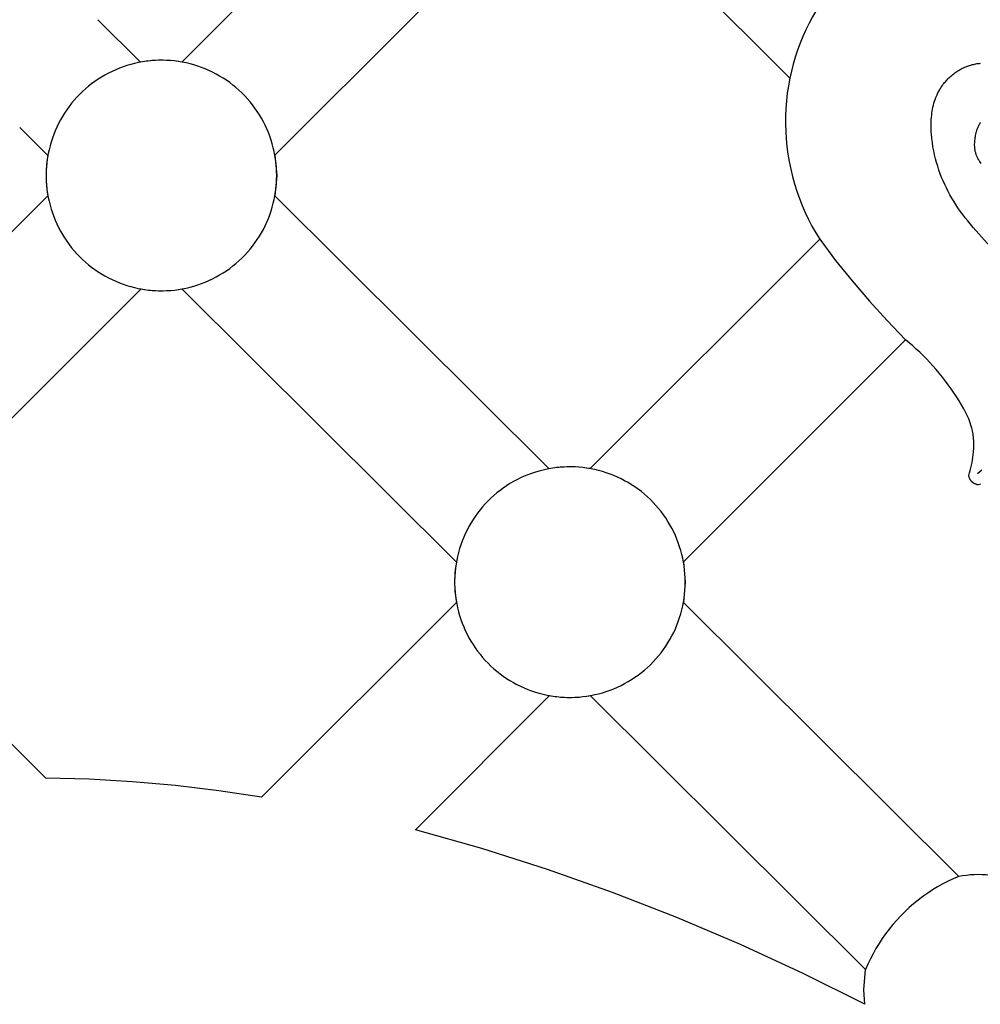
# Model space of a CAD drawing. Units: millimetres. Extents: x -524 to 1032, y -1140 to 1336.
# Drawn here: x -191 to -155, y -676 to -640 of the extents above; entities that cross this region are included whole.
import ezdxf

# ---------------------------------------------------------------- set-up
doc = ezdxf.new("R2010")
doc.units = ezdxf.units.MM
doc.header["$MEASUREMENT"] = 0
doc.layers.add('подложки$придержки', color=7, linetype='Continuous')

# ---------------------------------------------------------------- blocks, each defined once
blk = doc.blocks.new('4')
at = {"layer": 'подложки$придержки'}
for points in [[(-29.626, -297.9), (-19.416, -287.69)], [(-15.964, -291.142), (-26.174, -301.352)], [(-7.101, -298.5), (-14.459, -291.142)], [(-4.582, -294.115), (-4.78, -294.3), (-4.972, -294.491), (-5.157, -294.688), (-5.336, -294.892), (-5.507, -295.101), (-5.672, -295.315), (-5.83, -295.535), (-5.98, -295.76), (-6.122, -295.99), (-6.257, -296.225), (-6.384, -296.464), (-6.503, -296.707), (-6.614, -296.954), (-6.716, -297.204), (-6.81, -297.458), (-6.896, -297.715), (-6.973, -297.974), (-7.042, -298.236), (-7.101, -298.5)], [(-32.728, -296.33), (-31.148, -297.904)], [(-29.626, -297.9), (-29.763, -297.878), (-29.901, -297.86), (-30.04, -297.847), (-30.179, -297.838), (-30.318, -297.834), (-30.457, -297.834), (-30.596, -297.839), (-30.735, -297.848), (-30.873, -297.862), (-31.011, -297.881), (-31.148, -297.904)], [(-0.142, -313.149), (0.016, -313.012)], [(0.734, -305.198), (-0.304, -304.026), (-0.502, -303.789), (-0.598, -303.669), (-0.692, -303.547), (-0.783, -303.423), (-0.871, -303.298), (-0.949, -303.18), (-1.025, -303.061), (-1.098, -302.94), (-1.168, -302.817), (-1.235, -302.692), (-1.299, -302.565), (-1.36, -302.436), (-1.419, -302.305), (-1.474, -302.173), (-1.525, -302.038), (-1.574, -301.902), (-1.619, -301.764), (-1.661, -301.625), (-1.7, -301.483), (-1.734, -301.34), (-1.766, -301.195), (-1.795, -301.041), (-1.819, -300.885), (-1.839, -300.729), (-1.854, -300.572), (-1.859, -300.494), (-1.863, -300.415), (-1.865, -300.337), (-1.866, -300.259), (-1.865, -300.181), (-1.862, -300.103), (-1.858, -300.025), (-1.852, -299.948), (-1.844, -299.872), (-1.835, -299.796), (-1.823, -299.72), (-1.81, -299.645), (-1.795, -299.571), (-1.777, -299.498), (-1.758, -299.425), (-1.736, -299.353), (-1.712, -299.282), (-1.686, -299.212), (-1.658, -299.143), (-1.643, -299.109), (-1.627, -299.075), (-1.611, -299.041), (-1.594, -299.008), (-1.577, -298.975), (-1.558, -298.942), (-1.54, -298.91), (-1.52, -298.878), (-1.5, -298.846), (-1.48, -298.815), (-1.453, -298.776), (-1.426, -298.738), (-1.398, -298.701), (-1.368, -298.664), (-1.338, -298.628), (-1.307, -298.593), (-1.275, -298.558), (-1.242, -298.524), (-1.209, -298.49), (-1.174, -298.458), (-1.139, -298.426), (-1.103, -298.395), (-1.066, -298.365), (-1.029, -298.335), (-0.99, -298.306), (-0.952, -298.279), (-0.912, -298.252), (-0.872, -298.226), (-0.831, -298.201), (-0.79, -298.177), (-0.748, -298.154), (-0.705, -298.132), (-0.662, -298.112), (-0.618, -298.092), (-0.574, -298.073), (-0.53, -298.056), (-0.484, -298.039), (-0.439, -298.024), (-0.393, -298.01), (-0.347, -297.997), (-0.3, -297.986), (-0.253, -297.975), (-0.21, -297.967), (-0.166, -297.96), (-0.122, -297.954), (-0.078, -297.949), (-0.034, -297.945)], [(-7.101, -298.5), (-7.152, -298.778), (-7.192, -299.058), (-7.223, -299.338), (-7.244, -299.62), (-7.256, -299.903), (-7.258, -300.185), (-7.25, -300.468), (-7.232, -300.75), (-7.205, -301.031), (-7.167, -301.312), (-7.121, -301.59), (-7.064, -301.867), (-6.998, -302.142), (-6.923, -302.415), (-6.838, -302.684), (-6.744, -302.951), (-6.641, -303.214), (-6.529, -303.473), (-6.408, -303.729), (-6.278, -303.98), (-6.14, -304.226), (-5.993, -304.468)], [(-0.034, -300.139), (-0.045, -300.154), (-0.056, -300.17), (-0.066, -300.186), (-0.076, -300.203), (-0.086, -300.221), (-0.096, -300.239), (-0.106, -300.257), (-0.115, -300.276), (-0.124, -300.295), (-0.133, -300.315), (-0.15, -300.355), (-0.166, -300.397), (-0.18, -300.44), (-0.194, -300.484), (-0.207, -300.529), (-0.218, -300.574), (-0.228, -300.62), (-0.237, -300.666), (-0.245, -300.713), (-0.251, -300.759), (-0.257, -300.806), (-0.261, -300.851), (-0.263, -300.897), (-0.264, -300.942), (-0.264, -300.986), (-0.262, -301.029), (-0.26, -301.059), (-0.257, -301.088), (-0.254, -301.117), (-0.25, -301.145), (-0.245, -301.173), (-0.239, -301.2), (-0.233, -301.227), (-0.226, -301.253), (-0.219, -301.279), (-0.211, -301.304), (-0.202, -301.329), (-0.193, -301.354), (-0.183, -301.378), (-0.173, -301.402), (-0.162, -301.425), (-0.151, -301.448), (-0.14, -301.471), (-0.128, -301.493), (-0.115, -301.516), (-0.102, -301.538), (-0.089, -301.559), (-0.075, -301.581), (-0.047, -301.623), (-0.017, -301.664)], [(-34.586, -301.369), (-35.629, -300.331)], [(-34.586, -301.369), (-34.607, -301.503), (-34.624, -301.638), (-34.637, -301.774), (-34.645, -301.909), (-34.649, -302.045), (-34.649, -302.181), (-34.644, -302.317), (-34.635, -302.453), (-34.622, -302.588), (-34.605, -302.723), (-34.583, -302.857)], [(-26.174, -301.352), (-26.108, -302.105)], [(-26.108, -302.105), (-26.174, -302.856)], [(-44.66, -312.934), (-34.583, -302.857)], [(-26.174, -302.856), (-16.016, -312.971)], [(-14.493, -312.968), (-5.993, -304.468)], [(-5.993, -304.468), (-5.401, -305.249), (-4.786, -306.012), (-4.149, -306.757), (-3.491, -307.483), (-2.811, -308.189)], [(-31.131, -306.309), (-41.208, -316.386)], [(-31.131, -306.309), (-30.995, -306.331), (-30.859, -306.349), (-30.722, -306.362), (-30.584, -306.371), (-30.447, -306.375), (-30.309, -306.375), (-30.172, -306.371), (-30.034, -306.362), (-29.897, -306.348), (-29.761, -306.331), (-29.625, -306.309)], [(-19.453, -316.437), (-29.625, -306.309)], [(-2.811, -308.189), (-11.042, -316.42)], [(-2.676, -308.302), (-2.811, -308.189)], [(-2.544, -308.417), (-2.676, -308.302)], [(-2.414, -308.535), (-2.544, -308.417)], [(-2.286, -308.655), (-2.414, -308.535)], [(-2.16, -308.778), (-2.286, -308.655)], [(-2.037, -308.903), (-2.16, -308.778)], [(-1.916, -309.03), (-2.037, -308.903)], [(-1.798, -309.16), (-1.916, -309.03)], [(-1.678, -309.296), (-1.798, -309.16)], [(-1.561, -309.435), (-1.678, -309.296)], [(-1.447, -309.577), (-1.561, -309.435)], [(-1.336, -309.72), (-1.447, -309.577)], [(-1.227, -309.866), (-1.336, -309.72)], [(-1.12, -310.014), (-1.227, -309.866)], [(-0.914, -310.318), (-1.12, -310.014)], [(-0.823, -310.459), (-0.914, -310.318)], [(-0.736, -310.602), (-0.823, -310.459)], [(-0.652, -310.747), (-0.736, -310.602)], [(-0.613, -310.82), (-0.652, -310.747)], [(-0.575, -310.894), (-0.613, -310.82)], [(-0.538, -310.969), (-0.575, -310.894)], [(-0.504, -311.044), (-0.538, -310.969)], [(-0.471, -311.12), (-0.504, -311.044)], [(-0.441, -311.197), (-0.471, -311.12)], [(-0.413, -311.274), (-0.441, -311.197)], [(-0.388, -311.353), (-0.413, -311.274)], [(-0.365, -311.432), (-0.388, -311.353)], [(-0.355, -311.471), (-0.365, -311.432)], [(-0.345, -311.511), (-0.355, -311.471)], [(-0.333, -311.569), (-0.345, -311.511)], [(-0.322, -311.626), (-0.333, -311.569)], [(-0.312, -311.684), (-0.322, -311.626)], [(-0.304, -311.743), (-0.312, -311.684)], [(-0.297, -311.801), (-0.304, -311.743)], [(-0.292, -311.86), (-0.297, -311.801)], [(-0.288, -311.919), (-0.292, -311.86)], [(-0.285, -311.978), (-0.288, -311.919)], [(-0.292, -312.334), (-0.285, -312.215)], [(-0.283, -312.037), (-0.285, -311.978)], [(-0.285, -312.215), (-0.284, -312.156)], [(-0.284, -312.156), (-0.283, -312.096)], [(-0.283, -312.096), (-0.283, -312.037)], [(-0.346, -312.744), (-0.329, -312.647)], [(-0.329, -312.647), (-0.315, -312.55)], [(-0.315, -312.55), (-0.303, -312.452)], [(-0.303, -312.452), (-0.292, -312.334)], [(-14.493, -312.968), (-14.631, -312.946), (-14.769, -312.928), (-14.907, -312.915), (-15.046, -312.906), (-15.185, -312.902), (-15.324, -312.902), (-15.463, -312.907), (-15.602, -312.916), (-15.74, -312.93), (-15.878, -312.949), (-16.016, -312.971)], [(-0.441, -313.124), (-0.413, -313.03)], [(-0.413, -313.03), (-0.388, -312.936)], [(-0.388, -312.936), (-0.366, -312.84)], [(-0.366, -312.84), (-0.346, -312.744)], [(-0.471, -313.217), (-0.441, -313.124)], [(-0.468, -313.234), (-0.471, -313.217)], [(-0.464, -313.25), (-0.468, -313.234)], [(-0.46, -313.266), (-0.464, -313.25)], [(-0.455, -313.283), (-0.46, -313.266)], [(-0.449, -313.299), (-0.455, -313.283)], [(-0.443, -313.315), (-0.449, -313.299)], [(-0.436, -313.33), (-0.443, -313.315)], [(-0.433, -313.338), (-0.436, -313.33)], [(-0.429, -313.346), (-0.433, -313.338)], [(-0.426, -313.353), (-0.429, -313.346)], [(-0.422, -313.361), (-0.426, -313.353)], [(-0.418, -313.368), (-0.422, -313.361)], [(-0.413, -313.376), (-0.418, -313.368)], [(-0.409, -313.383), (-0.413, -313.376)], [(-0.405, -313.39), (-0.409, -313.383)], [(-0.4, -313.397), (-0.405, -313.39)], [(-0.395, -313.404), (-0.4, -313.397)], [(-0.39, -313.411), (-0.395, -313.404)], [(-0.385, -313.418), (-0.39, -313.411)], [(-0.38, -313.425), (-0.385, -313.418)], [(-0.375, -313.431), (-0.38, -313.425)], [(-0.369, -313.438), (-0.375, -313.431)], [(-0.364, -313.444), (-0.369, -313.438)], [(-0.358, -313.45), (-0.364, -313.444)], [(-0.352, -313.456), (-0.358, -313.45)], [(-0.346, -313.462), (-0.352, -313.456)], [(-0.34, -313.467), (-0.346, -313.462)], [(-0.334, -313.472), (-0.34, -313.467)], [(-0.328, -313.477), (-0.334, -313.472)], [(-0.322, -313.483), (-0.328, -313.477)], [(-0.315, -313.487), (-0.322, -313.483)], [(-0.309, -313.492), (-0.315, -313.487)], [(-0.302, -313.497), (-0.309, -313.492)], [(-0.295, -313.501), (-0.302, -313.497)], [(-0.288, -313.506), (-0.295, -313.501)], [(-0.281, -313.51), (-0.288, -313.506)], [(-0.274, -313.514), (-0.281, -313.51)], [(-0.267, -313.518), (-0.274, -313.514)], [(-0.26, -313.522), (-0.267, -313.518)], [(-0.253, -313.526), (-0.26, -313.522)], [(-0.245, -313.529), (-0.253, -313.526)], [(-0.23, -313.536), (-0.245, -313.529)], [(-0.215, -313.542), (-0.23, -313.536)], [(-0.2, -313.548), (-0.215, -313.542)], [(-0.184, -313.553), (-0.2, -313.548)], [(-0.169, -313.558), (-0.184, -313.553)], [(-0.153, -313.562), (-0.169, -313.558)], [(-0.137, -313.566), (-0.153, -313.562)], [(-0.122, -313.569), (-0.137, -313.566)], [(-0.041, -313.541), (-0.122, -313.569)], [(-19.453, -316.437), (-19.474, -316.571), (-19.491, -316.706), (-19.504, -316.841), (-19.512, -316.977), (-19.516, -317.113), (-19.516, -317.249), (-19.512, -317.385), (-19.503, -317.521), (-19.489, -317.656), (-19.472, -317.791), (-19.45, -317.925)], [(-11.042, -316.42), (-10.975, -317.173)], [(-10.975, -317.173), (-11.041, -317.924)], [(-41.208, -317.891), (-34.665, -324.435)], [(-26.666, -325.141), (-19.45, -317.925)], [(-11.041, -317.924), (-0.843, -328.079)], [(-15.999, -321.377), (-20.968, -326.346)], [(-15.999, -321.377), (-15.863, -321.399), (-15.726, -321.416), (-15.589, -321.43), (-15.452, -321.439), (-15.314, -321.443), (-15.176, -321.443), (-15.039, -321.439), (-14.901, -321.43), (-14.764, -321.416), (-14.628, -321.399), (-14.492, -321.377)], [(-4.292, -331.533), (-14.492, -321.377)], [(-26.666, -325.141), (-28.256, -324.904), (-29.852, -324.714), (-31.453, -324.573), (-33.058, -324.48), (-34.665, -324.435)], [(-4.325, -332.817), (-6.609, -331.67), (-8.928, -330.596), (-11.28, -329.595), (-13.662, -328.668), (-16.073, -327.818), (-18.509, -327.043), (-20.968, -326.346)], [(0.607, -328.069), (0.463, -328.048), (0.318, -328.031), (0.173, -328.02), (0.027, -328.014), (-0.118, -328.012), (-0.264, -328.016), (-0.409, -328.024), (-0.554, -328.038), (-0.699, -328.056), (-0.843, -328.079)], [(-0.843, -328.079), (-1.043, -328.166), (-1.239, -328.259), (-1.433, -328.359), (-1.623, -328.466), (-1.809, -328.579), (-1.991, -328.698), (-2.169, -328.824), (-2.343, -328.955), (-2.512, -329.093), (-2.676, -329.236), (-2.835, -329.385), (-2.989, -329.539), (-3.138, -329.698), (-3.281, -329.862), (-3.418, -330.032), (-3.549, -330.205), (-3.675, -330.383), (-3.794, -330.566), (-3.907, -330.752), (-4.013, -330.942), (-4.113, -331.136), (-4.206, -331.333), (-4.292, -331.533)], [(-4.358, -332.283), (-4.292, -331.533)], [(-4.325, -332.817), (-4.358, -332.283)]]:
    blk.add_lwpolyline(points, dxfattribs=at)
for points in [[(-26.108, -302.105), (-26.11, -301.956), (-26.118, -301.808), (-26.131, -301.661), (-26.149, -301.513), (-26.172, -301.367), (-26.2, -301.221), (-26.233, -301.077), (-26.271, -300.934), (-26.314, -300.792), (-26.362, -300.652), (-26.415, -300.513), (-26.473, -300.376), (-26.535, -300.242), (-26.602, -300.11), (-26.674, -299.98), (-26.75, -299.853), (-26.83, -299.728), (-26.915, -299.606), (-27.003, -299.487), (-27.096, -299.372), (-27.193, -299.26), (-27.294, -299.151), (-27.398, -299.045), (-27.506, -298.944), (-27.617, -298.846), (-27.732, -298.752), (-27.85, -298.662), (-27.971, -298.577), (-28.095, -298.495), (-28.222, -298.418), (-28.351, -298.346), (-28.483, -298.277), (-28.617, -298.214), (-28.753, -298.155), (-28.891, -298.101), (-29.031, -298.052), (-29.172, -298.008), (-29.315, -297.968), (-29.459, -297.934), (-29.604, -297.904), (-29.751, -297.88), (-29.898, -297.861), (-30.045, -297.847), (-30.193, -297.838), (-30.341, -297.834), (-30.49, -297.835), (-30.638, -297.841), (-30.786, -297.853), (-30.933, -297.87), (-31.08, -297.892), (-31.225, -297.918), (-31.37, -297.95), (-31.514, -297.987), (-31.656, -298.029), (-31.797, -298.076), (-31.936, -298.128), (-32.073, -298.184), (-32.208, -298.245), (-32.341, -298.311), (-32.471, -298.381), (-32.599, -298.456), (-32.724, -298.535), (-32.847, -298.619), (-32.966, -298.707), (-33.083, -298.799), (-33.196, -298.895), (-33.305, -298.994), (-33.412, -299.098), (-33.514, -299.205), (-33.613, -299.315), (-33.708, -299.429), (-33.799, -299.546), (-33.885, -299.667), (-33.968, -299.79), (-34.046, -299.916), (-34.12, -300.044), (-34.189, -300.176), (-34.254, -300.309), (-34.314, -300.445), (-34.369, -300.582), (-34.419, -300.722), (-34.465, -300.863), (-34.506, -301.005), (-34.541, -301.149), (-34.572, -301.294), (-34.598, -301.44), (-34.618, -301.587), (-34.633, -301.734), (-34.644, -301.882), (-34.649, -302.03), (-34.649, -302.179), (-34.644, -302.327), (-34.633, -302.475), (-34.618, -302.622), (-34.598, -302.769), (-34.572, -302.915), (-34.541, -303.06), (-34.506, -303.204), (-34.465, -303.347), (-34.419, -303.488), (-34.369, -303.627), (-34.314, -303.765), (-34.254, -303.9), (-34.189, -304.034), (-34.12, -304.165), (-34.046, -304.293), (-33.968, -304.419), (-33.885, -304.543), (-33.799, -304.663), (-33.708, -304.78), (-33.613, -304.894), (-33.514, -305.004), (-33.412, -305.112), (-33.305, -305.215), (-33.196, -305.315), (-33.083, -305.411), (-32.966, -305.502), (-32.847, -305.59), (-32.724, -305.674), (-32.599, -305.753), (-32.471, -305.828), (-32.341, -305.898), (-32.208, -305.964), (-32.073, -306.025), (-31.936, -306.082), (-31.797, -306.133), (-31.656, -306.18), (-31.514, -306.222), (-31.37, -306.259), (-31.225, -306.291), (-31.08, -306.318), (-30.933, -306.339), (-30.786, -306.356), (-30.638, -306.368), (-30.49, -306.374), (-30.341, -306.375), (-30.193, -306.372), (-30.045, -306.363), (-29.898, -306.348), (-29.751, -306.329), (-29.604, -306.305), (-29.459, -306.275), (-29.315, -306.241), (-29.172, -306.202), (-29.031, -306.157), (-28.891, -306.108), (-28.753, -306.054), (-28.617, -305.995), (-28.483, -305.932), (-28.351, -305.864), (-28.222, -305.791), (-28.095, -305.714), (-27.971, -305.632), (-27.85, -305.547), (-27.732, -305.457), (-27.617, -305.363), (-27.506, -305.265), (-27.398, -305.164), (-27.294, -305.058), (-27.193, -304.95), (-27.096, -304.837), (-27.003, -304.722), (-26.915, -304.603), (-26.83, -304.481), (-26.75, -304.357), (-26.674, -304.229), (-26.602, -304.1), (-26.535, -303.967), (-26.473, -303.833), (-26.415, -303.696), (-26.362, -303.558), (-26.314, -303.417), (-26.271, -303.276), (-26.233, -303.132), (-26.2, -302.988), (-26.172, -302.842), (-26.149, -302.696), (-26.131, -302.549), (-26.118, -302.401), (-26.11, -302.253)], [(-10.975, -317.173), (-10.977, -317.024), (-10.985, -316.876), (-10.998, -316.729), (-11.016, -316.581), (-11.039, -316.435), (-11.067, -316.289), (-11.1, -316.145), (-11.138, -316.002), (-11.182, -315.86), (-11.23, -315.72), (-11.282, -315.581), (-11.34, -315.444), (-11.402, -315.31), (-11.469, -315.178), (-11.541, -315.048), (-11.617, -314.92), (-11.697, -314.796), (-11.782, -314.674), (-11.871, -314.555), (-11.963, -314.44), (-12.06, -314.328), (-12.161, -314.219), (-12.265, -314.113), (-12.373, -314.012), (-12.485, -313.914), (-12.599, -313.82), (-12.717, -313.73), (-12.838, -313.645), (-12.962, -313.563), (-13.089, -313.486), (-13.218, -313.414), (-13.35, -313.345), (-13.484, -313.282), (-13.62, -313.223), (-13.758, -313.169), (-13.898, -313.12), (-14.039, -313.075), (-14.182, -313.036), (-14.326, -313.002), (-14.472, -312.972), (-14.618, -312.948), (-14.765, -312.929), (-14.913, -312.915), (-15.061, -312.906), (-15.209, -312.902), (-15.357, -312.903), (-15.505, -312.909), (-15.653, -312.921), (-15.8, -312.938), (-15.947, -312.959), (-16.093, -312.986), (-16.237, -313.018), (-16.381, -313.055), (-16.523, -313.097), (-16.664, -313.144), (-16.803, -313.195), (-16.94, -313.252), (-17.075, -313.313), (-17.208, -313.379), (-17.338, -313.449), (-17.466, -313.524), (-17.592, -313.603), (-17.714, -313.687), (-17.834, -313.775), (-17.95, -313.867), (-18.063, -313.962), (-18.173, -314.062), (-18.279, -314.166), (-18.382, -314.273), (-18.48, -314.383), (-18.575, -314.497), (-18.666, -314.614), (-18.753, -314.735), (-18.835, -314.858), (-18.913, -314.984), (-18.987, -315.112), (-19.056, -315.243), (-19.121, -315.377), (-19.181, -315.512), (-19.236, -315.65), (-19.287, -315.789), (-19.332, -315.931), (-19.373, -316.073), (-19.409, -316.217), (-19.439, -316.362), (-19.465, -316.508), (-19.485, -316.655), (-19.501, -316.802), (-19.511, -316.95), (-19.516, -317.098), (-19.516, -317.247), (-19.511, -317.395), (-19.501, -317.543), (-19.485, -317.69), (-19.465, -317.837), (-19.439, -317.983), (-19.409, -318.128), (-19.373, -318.272), (-19.332, -318.415), (-19.287, -318.556), (-19.236, -318.695), (-19.181, -318.833), (-19.121, -318.968), (-19.056, -319.102), (-18.987, -319.233), (-18.913, -319.361), (-18.835, -319.487), (-18.753, -319.61), (-18.666, -319.731), (-18.575, -319.848), (-18.48, -319.962), (-18.382, -320.072), (-18.279, -320.179), (-18.173, -320.283), (-18.063, -320.383), (-17.95, -320.478), (-17.834, -320.57), (-17.714, -320.658), (-17.592, -320.742), (-17.466, -320.821), (-17.338, -320.896), (-17.208, -320.966), (-17.075, -321.032), (-16.94, -321.093), (-16.803, -321.15), (-16.664, -321.201), (-16.523, -321.248), (-16.381, -321.29), (-16.237, -321.327), (-16.093, -321.359), (-15.947, -321.386), (-15.8, -321.407), (-15.653, -321.424), (-15.505, -321.436), (-15.357, -321.442), (-15.209, -321.443), (-15.061, -321.44), (-14.913, -321.431), (-14.765, -321.416), (-14.618, -321.397), (-14.472, -321.373), (-14.326, -321.343), (-14.182, -321.309), (-14.039, -321.27), (-13.898, -321.225), (-13.758, -321.176), (-13.62, -321.122), (-13.484, -321.063), (-13.35, -321), (-13.218, -320.932), (-13.089, -320.859), (-12.962, -320.782), (-12.838, -320.7), (-12.717, -320.615), (-12.599, -320.525), (-12.485, -320.431), (-12.373, -320.333), (-12.265, -320.232), (-12.161, -320.126), (-12.06, -320.018), (-11.963, -319.905), (-11.871, -319.79), (-11.782, -319.671), (-11.697, -319.549), (-11.617, -319.425), (-11.541, -319.297), (-11.469, -319.167), (-11.402, -319.035), (-11.34, -318.901), (-11.282, -318.764), (-11.23, -318.626), (-11.182, -318.485), (-11.138, -318.343), (-11.1, -318.2), (-11.067, -318.056), (-11.039, -317.91), (-11.016, -317.764), (-10.998, -317.617), (-10.985, -317.469), (-10.977, -317.321)]]:
    blk.add_lwpolyline(points, close=True, dxfattribs=at)

msp = doc.modelspace()

# ---------------------------------------------------------------- block references
msp.add_blockref('4', (-155.209, -343.37, 0.415))

doc.saveas('drawing.dxf')
